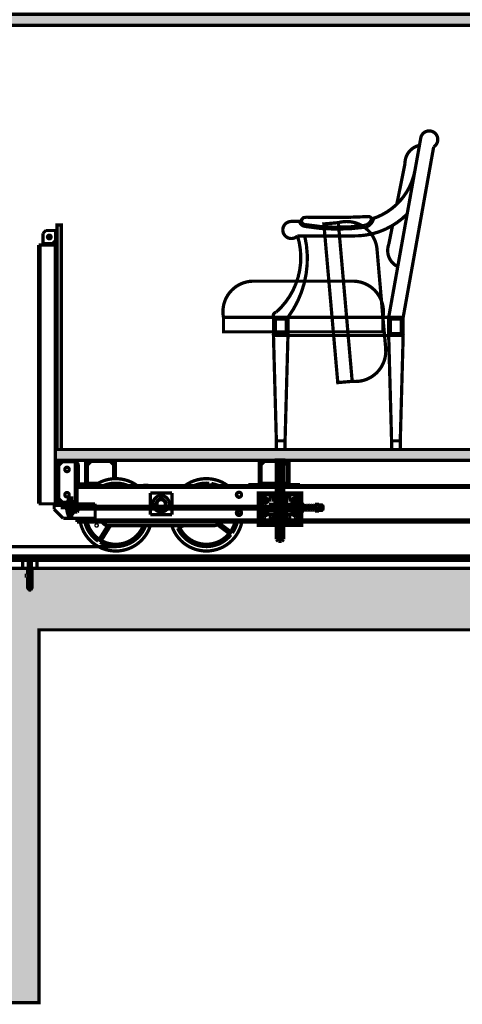
# Model space of a CAD drawing. Units: inches. Extents: x 71.8 to 123.4, y -4.4 to 23.2.
# Drawn here: x 92.7 to 93.9, y -4.4 to -1.7 of the extents above; entities that cross this region are included whole.
import ezdxf

# ---------------------------------------------------------------- set-up
doc = ezdxf.new("R2010")
doc.units = ezdxf.units.IN
doc.header["$MEASUREMENT"] = 0
for name, pattern in [('AXES', [50.8, 31.75, -6.35, 6.35, -6.35]), ('CACHE', [0.375, 0.25, -0.125]), ('PC_DASH_7', [0.070556, 0.035278, -0.035278])]:
    doc.linetypes.add(name, pattern=pattern)
for name, color, linetype in [('AM_INV', 7, 'Continuous'), ('Cota 1.5', 7, 'Continuous'), ('Fixation du chariot', 7, 'Continuous'), ('Gros-Oeuvre', 7, 'Continuous'), ('Hachure (ISO)', 7, 'Continuous'), ('PRO_ACTES_FAUTEUILS', 7, 'Continuous'), ('Serrurerie Meca', 7, 'Continuous'), ('Serrurerie MÈca', 7, 'Continuous'), ('Visible (ISO)', 7, 'Continuous')]:
    doc.layers.add(name, color=color, linetype=linetype)

msp = doc.modelspace()

# ---------------------------------------------------------------- hatches: boundary and pattern name
for points in [[(92.8011, -2.2819), (92.8131, -2.2819), (92.8131, -2.9019), (92.8011, -2.9019)], [(92.796, -2.9319), (92.796, -2.9019), (95.5881, -2.9019), (95.5881, -2.9319)]]:
    msp.add_hatch(color=34).paths.add_polyline_path(points, flags=0)
at = {"layer": 'Serrurerie Meca'}
h = msp.add_hatch(dxfattribs=at)
h.set_pattern_fill('AR-CONC', color=56, style=0, pattern_type=2)
h.set_pattern_definition([(50, (91.3233, -20.74584), (-0.3643693, 0.0318782), [0.0381, -0.4191]), (-5, (91.3233, -20.74584), (-0.0704857, 0.3821133), [0.03048, -0.33528]), (100.451, (91.35365, -20.7485), (0.293885, 0.3502334), [0.03238, -0.35618]), (46.1842, (91.3233, -20.64424), (-0.542158, 0.0840847), [0.05715, -0.62865]), (96.6356, (91.36847, -20.65125), (0.4748085, 0.494851), [0.04857, -0.53427]), (-8.816, (91.3233, -20.64424), (0.474809, 0.49485), [0.04572, -0.50292]), (21, (91.3741, -20.66964), (-0.3032298, 0.204531), [0.0381, -0.4191]), (-34, (91.3741, -20.66964), (0.123604, 0.368376), [0.03048, -0.33528]), (71.4514, (91.39936, -20.6867), (0.426833, 0.1638457), [0.03238, -0.35618]), (37.5, (91.32329, -20.74584), (0.0061772, 0.1691101), [0, -0.331216, 0, -0.34036, 0, -0.33655]), (7.5, (91.32329, -20.74584), (0.1336393, 0.2003611), [0, -0.194056, 0, -0.323596, 0, -0.12827]), (-32.5, (91.21, -20.74584), (-0.2711812, 0.0114575), [0, -0.127, 0, -0.39624, 0, -0.52578]), (-42.5, (91.1592, -20.74584), (0.2962584, 0.050853), [0, -0.1651, 0, -0.263144, 0, -0.37338])])
h.paths.add_polyline_path([(89.7911, -3.25), (89.7111, -3.25), (89.7111, -3.2), (80.9161, -3.2), (80.7161, -3.2), (76.9051, -3.2), (76.7071, -3.2), (74.429, -3.2), (74.429, 3.8179), (73.9327, 4.2544), (73.9316, -0.0075), (73.939, -3.7486), (74.429, -3.7486), (74.429, -3.4), (80.7161, -3.4), (89.5911, -3.4), (89.5911, -4.43), (92.7511, -4.43), (92.7511, -3.4), (95.8511, -3.4), (95.8511, -1.53), (92.8711, -1.53), (92.8711, -1.1127), (97.8143, -0.452), (97.706, -0.3094), (92.5711, -0.995), (92.5711, -1.125), (92.6711, -1.08), (92.6711, -1.73), (95.6511, -1.73), (95.6511, -3.23), (92.6311, -3.23), (92.6311, -3.25), (92.5511, -3.25), (92.5511, -4.23), (89.7911, -4.23)], flags=0)
for color, points in [(56, [(93.3644, -3.0269), (93.3564, -3.0269), (93.3564, -3.0585), (93.3644, -3.0585)]), (56, [(93.3914, -3.0269), (93.3914, -3.0419), (93.4061, -3.0419), (93.4061, -3.0269)]), (56, [(93.4266, -3.0269), (93.4266, -3.0419), (93.4414, -3.0419), (93.4414, -3.0269)]), (56, [(93.4764, -3.0269), (93.4684, -3.0269), (93.4684, -3.0585), (93.4764, -3.0585)]), (56, [(93.3644, -3.067), (93.3564, -3.067), (93.3564, -3.0969), (93.3644, -3.0969)]), (16, [(93.4684, -3.0537), (93.4684, -3.0512), (93.4659, -3.0537)]), (16, [(93.4659, -3.0717), (93.4684, -3.0742), (93.4684, -3.0717)]), (56, [(93.4764, -3.067), (93.4684, -3.067), (93.4684, -3.0969), (93.4764, -3.0969)]), (56, [(93.3914, -3.0819), (93.3914, -3.0969), (93.4061, -3.0969), (93.4061, -3.0819)]), (56, [(93.4266, -3.0819), (93.4266, -3.0969), (93.4414, -3.0969), (93.4414, -3.0819)])]:
    msp.add_hatch(color=color, dxfattribs=at).paths.add_polyline_path(points, flags=0)

# ---------------------------------------------------------------- linework, layer by layer
at = {"color": 7, "linetype": 'Continuous', "const_width": 0.009}
for points in [[(92.8011, -2.2819), (92.8131, -2.2819), (92.8131, -2.9019), (92.8011, -2.9019)], [(92.796, -2.9319), (95.5881, -2.9319), (95.5881, -2.9019), (92.796, -2.9019)]]:
    msp.add_lwpolyline(points, close=True, dxfattribs=at)
msp.add_lwpolyline([(92.7507, -2.3369), (92.796, -2.3369)], dxfattribs=at)
at = {"color": 16, "linetype": 'Continuous', "const_width": 0.009}
for points in [[(93.3699, -3.0464), (93.3764, -3.0502), (93.3829, -3.0464), (93.3829, -3.0389), (93.3764, -3.0352), (93.3699, -3.0389)], [(93.4499, -3.0463), (93.4564, -3.05), (93.4629, -3.0463), (93.4629, -3.0388), (93.4564, -3.035), (93.4499, -3.0388)], [(93.3699, -3.0814), (93.3764, -3.0852), (93.3829, -3.0814), (93.3829, -3.0739), (93.3764, -3.0702), (93.3699, -3.0739)], [(93.4499, -3.0814), (93.4564, -3.0852), (93.4629, -3.0814), (93.4629, -3.0739), (93.4564, -3.0702), (93.4499, -3.0739)]]:
    msp.add_lwpolyline(points, close=True, dxfattribs=at)
for points in [[(93.3699, -3.0427, 1), (93.3829, -3.0427, 1)], [(93.4499, -3.0425, 1), (93.4629, -3.0425, 1)], [(93.3699, -3.0777, 1), (93.3829, -3.0777, 1)], [(93.4499, -3.0777, 1), (93.4629, -3.0777, 1)]]:
    msp.add_lwpolyline(points, format="xyb", close=True, dxfattribs=at)
at = {"color": 7, "linetype": 'Continuous', "const_width": 0.009}
msp.add_lwpolyline([(92.9083, -3.1116, 1), (92.9123, -3.1116, 1)], format="xyb", close=True, dxfattribs=at)
at = {"layer": 'AM_INV', "color": 253, "linetype": 'Continuous', "const_width": 0.009}
for points in [[(92.716, -3.2451), (92.716, -3.2529)], [(92.7166, -3.2504), (92.716, -3.2504), (92.716, -3.2507), (92.7166, -3.2507)], [(92.7166, -3.2507), (92.716, -3.2507), (92.716, -3.2511), (92.7166, -3.2511)]]:
    msp.add_lwpolyline(points, dxfattribs=at)
at = {"layer": 'Cota 1.5', "color": 16, "linetype": 'Continuous', "const_width": 0.009}
for points in [[(93.4114, -3.1555), (93.4064, -3.1505)], [(93.4064, -3.1505), (93.4264, -3.1505)], [(93.4214, -3.1555), (93.4264, -3.1505)]]:
    msp.add_lwpolyline(points, dxfattribs=at)
at = {"layer": 'Fixation du chariot', "color": 16, "linetype": 'Continuous', "const_width": 0.009}
for points in [[(93.4264, -3.0487), (93.4264, -2.9305), (93.4064, -2.9305), (93.4064, -3.0487)], [(93.4084, -3.0487), (93.4084, -2.9305)], [(93.4084, -2.9345), (93.4244, -2.9345)], [(93.4084, -2.9359), (93.4244, -2.9359)], [(93.4084, -2.9404), (93.4144, -2.9404)], [(93.4084, -2.9417), (93.4148, -2.9417)], [(93.418, -2.9417), (93.4244, -2.9417)], [(93.4184, -2.9404), (93.4244, -2.9404)], [(93.4244, -3.0487), (93.4244, -2.9305)], [(93.4084, -2.9462), (93.4244, -2.9462)], [(93.4084, -2.9476), (93.4244, -2.9476)], [(93.4084, -2.9521), (93.4244, -2.9521)], [(93.4084, -2.9536), (93.4244, -2.9536)], [(93.4084, -2.9581), (93.4244, -2.9581)], [(93.4084, -2.9594), (93.4244, -2.9594)], [(93.4084, -2.9639), (93.4244, -2.9639)], [(93.4084, -2.9653), (93.4244, -2.9653)], [(93.4084, -2.9698), (93.4244, -2.9698)], [(93.4084, -2.9713), (93.4244, -2.9713)], [(93.4084, -2.9758), (93.4244, -2.9758)], [(93.4084, -2.9771), (93.4244, -2.9771)], [(93.4084, -2.9816), (93.4244, -2.9816)], [(93.4084, -2.983), (93.4244, -2.983)], [(93.4084, -2.9875), (93.4244, -2.9875)], [(93.4084, -2.989), (93.4244, -2.989)], [(93.4084, -2.9935), (93.4244, -2.9935)], [(93.4084, -2.9948), (93.4244, -2.9948)], [(93.4084, -2.9993), (93.4244, -2.9993)], [(93.4084, -3.0007), (93.4244, -3.0007)], [(93.4084, -3.0052), (93.4244, -3.0052)], [(93.4084, -3.0067), (93.4244, -3.0067)], [(93.4084, -3.0112), (93.4244, -3.0112)], [(93.4084, -3.0125), (93.4244, -3.0125)], [(93.4084, -3.017), (93.4244, -3.017)], [(93.4084, -3.0184), (93.4244, -3.0184)], [(93.4084, -3.0229), (93.4244, -3.0229)], [(92.8416, -3.0357), (92.8343, -3.0357)], [(92.8343, -3.0357), (92.8416, -3.0357), (92.8416, -3.0897), (92.8343, -3.0897)], [(92.8343, -3.0417), (92.8416, -3.0417), (92.8416, -3.0357), (92.8343, -3.0357)], [(92.8343, -3.0437), (92.8343, -3.0417)], [(92.8343, -3.0517), (92.8416, -3.0517), (92.8416, -3.0437), (92.8343, -3.0437)], [(92.8416, -3.0423), (92.8416, -3.0357)], [(92.8416, -3.0423), (92.8479, -3.0507)], [(92.8573, -3.0507), (92.8479, -3.0507)], [(92.8479, -3.0747), (92.8479, -3.0507)], [(92.8573, -3.0507), (92.8593, -3.0527)], [(92.8573, -3.0747), (92.8573, -3.0507)], [(93.4184, -3.0502), (93.4024, -3.0502)], [(93.4084, -3.0244), (93.4244, -3.0244)], [(93.4084, -3.0289), (93.4244, -3.0289)], [(93.4084, -3.0302), (93.4244, -3.0302)], [(93.4084, -3.0347), (93.4244, -3.0347)], [(93.4084, -3.0361), (93.4244, -3.0361)], [(93.4084, -3.0406), (93.4244, -3.0406)], [(93.4084, -3.0421), (93.4244, -3.0421)], [(93.4084, -3.0466), (93.4244, -3.0466)], [(93.4084, -3.0479), (93.4244, -3.0479)], [(93.4184, -3.0502), (93.4344, -3.0502)], [(92.8343, -3.0537), (92.8343, -3.0517)], [(92.8343, -3.0617), (92.8416, -3.0617), (92.8416, -3.0537), (92.8343, -3.0537)], [(92.8343, -3.0637), (92.8343, -3.0617)], [(92.8343, -3.0717), (92.8416, -3.0717), (92.8416, -3.0637), (92.8343, -3.0637)], [(92.8343, -3.0737), (92.8343, -3.0717)], [(92.8343, -3.0817), (92.8416, -3.0817), (92.8416, -3.0737), (92.8343, -3.0737)], [(92.8416, -3.0831), (92.8479, -3.0747)], [(92.8573, -3.0747), (92.8479, -3.0747)], [(92.8573, -3.0747), (92.8593, -3.0727)], [(92.8593, -3.0627), (92.8593, -3.0527)], [(92.8593, -3.0627), (92.8593, -3.0727)], [(93.3904, -3.0587), (93.3904, -3.0627)], [(93.4184, -3.051), (93.4024, -3.051)], [(93.4184, -3.0533), (93.4024, -3.0533)], [(93.4024, -3.0627), (93.4024, -3.0537)], [(93.4184, -3.055), (93.4024, -3.055)], [(93.4184, -3.0563), (93.4024, -3.0563)], [(93.4184, -3.0581), (93.4024, -3.0581)], [(93.4184, -3.0592), (93.4024, -3.0592)], [(93.4184, -3.0612), (93.4024, -3.0612)], [(93.4184, -3.0619), (93.4024, -3.0619)], [(93.4024, -3.0627), (93.4024, -3.0717)], [(93.4184, -3.0634), (93.4024, -3.0634)], [(93.4184, -3.0642), (93.4024, -3.0642)], [(93.4184, -3.0661), (93.4024, -3.0661)], [(93.4184, -3.0673), (93.4024, -3.0673)], [(93.4184, -3.069), (93.4024, -3.069)], [(93.4184, -3.0703), (93.4024, -3.0703)], [(93.4184, -3.0721), (93.4024, -3.0721)], [(93.4184, -3.0744), (93.4024, -3.0744)], [(93.4184, -3.0752), (93.4024, -3.0752)], [(93.4064, -3.0767), (93.4064, -3.1505)], [(93.4084, -3.1505), (93.4084, -3.0767)], [(93.4184, -3.051), (93.4344, -3.051)], [(93.4184, -3.0533), (93.4344, -3.0533)], [(93.4184, -3.055), (93.4344, -3.055)], [(93.4184, -3.0563), (93.4344, -3.0563)], [(93.4184, -3.0581), (93.4344, -3.0581)], [(93.4184, -3.0592), (93.4344, -3.0592)], [(93.4184, -3.0612), (93.4344, -3.0612)], [(93.4184, -3.0619), (93.4344, -3.0619)], [(93.4184, -3.0627), (93.4184, -3.0717)], [(93.4184, -3.0627), (93.4184, -3.0717)], [(93.4184, -3.0634), (93.4344, -3.0634)], [(93.4184, -3.0642), (93.4344, -3.0642)], [(93.4184, -3.0661), (93.4344, -3.0661)], [(93.4184, -3.0673), (93.4344, -3.0673)], [(93.4184, -3.069), (93.4344, -3.069)], [(93.4184, -3.0703), (93.4344, -3.0703)], [(93.4184, -3.0721), (93.4344, -3.0721)], [(93.4184, -3.0744), (93.4344, -3.0744)], [(93.4184, -3.0752), (93.4344, -3.0752)], [(93.4244, -3.1505), (93.4244, -3.0767)], [(93.4264, -3.1505), (93.4264, -3.0767)], [(93.4344, -3.0627), (93.4344, -3.0537)], [(93.4344, -3.0627), (93.4344, -3.0717)], [(93.4464, -3.0587), (93.4464, -3.0627)], [(93.4474, -3.0647), (93.4474, -3.0717), (93.4684, -3.0717), (93.4684, -3.0537), (93.4474, -3.0537), (93.4474, -3.0607)], [(93.4474, -3.0647), (93.4509, -3.0647), (93.4509, -3.0607), (93.4474, -3.0607)], [(92.8343, -3.0837), (92.8343, -3.0817)], [(92.8343, -3.0897), (92.8416, -3.0897), (92.8416, -3.0837), (92.8343, -3.0837)], [(92.8416, -3.0897), (92.8343, -3.0897)], [(92.8416, -3.0831), (92.8416, -3.0897)], [(93.4064, -3.0869), (93.4064, -3.1505)], [(93.4084, -3.0793), (93.4244, -3.0793)], [(93.4084, -3.0808), (93.4244, -3.0808)], [(93.4084, -3.0853), (93.4244, -3.0853)], [(93.4084, -3.0867), (93.4244, -3.0867)], [(93.4084, -3.0912), (93.4244, -3.0912)], [(93.4084, -3.0927), (93.4244, -3.0927)], [(93.4084, -3.0972), (93.4244, -3.0972)], [(93.4084, -3.0985), (93.4244, -3.0985)], [(93.4084, -3.103), (93.4244, -3.103)], [(93.4084, -3.1045), (93.4244, -3.1045)], [(93.4084, -3.109), (93.4244, -3.109)], [(93.4084, -3.1104), (93.4244, -3.1104)], [(93.4084, -3.1149), (93.4244, -3.1149)], [(93.4084, -3.1164), (93.4244, -3.1164)], [(93.4084, -3.1209), (93.4244, -3.1209)], [(93.4084, -3.1222), (93.4244, -3.1222)], [(93.4084, -3.1267), (93.4244, -3.1267)], [(93.4084, -3.1282), (93.4244, -3.1282)], [(93.4084, -3.1327), (93.4244, -3.1327)], [(93.4084, -3.1341), (93.4244, -3.1341)], [(93.4084, -3.1386), (93.4244, -3.1386)], [(93.4084, -3.1401), (93.4244, -3.1401)], [(93.4084, -3.1446), (93.4244, -3.1446)], [(93.4084, -3.1459), (93.4244, -3.1459)], [(93.4114, -3.1555), (93.4214, -3.1555)]]:
    msp.add_lwpolyline(points, dxfattribs=at)
for points in [[(93.4244, -2.9345, 0.16875), (93.4084, -2.9345)], [(93.4084, -2.9359, 0.16875), (93.4244, -2.9359)], [(93.415, -2.939, 0.069378), (93.4084, -2.9404)], [(93.4084, -2.9417, 0.16875), (93.4244, -2.9417)], [(93.4099, -2.9305, 0.135379), (93.4229, -2.9305)], [(93.4244, -2.9404, 0.069378), (93.4178, -2.939)], [(93.4244, -2.9462, 0.16875), (93.4084, -2.9462)], [(93.4084, -2.9476, 0.16875), (93.4244, -2.9476)], [(93.4244, -2.9521, 0.16875), (93.4084, -2.9521)], [(93.4084, -2.9536, 0.16875), (93.4244, -2.9536)], [(93.4244, -2.9581, 0.16875), (93.4084, -2.9581)], [(93.4084, -2.9594, 0.16875), (93.4244, -2.9594)], [(93.4244, -2.9639, 0.16875), (93.4084, -2.9639)], [(93.4084, -2.9653, 0.16875), (93.4244, -2.9653)], [(93.4244, -2.9698, 0.16875), (93.4084, -2.9698)], [(93.4084, -2.9713, 0.16875), (93.4244, -2.9713)], [(93.4244, -2.9758, 0.16875), (93.4084, -2.9758)], [(93.4084, -2.9771, 0.16875), (93.4244, -2.9771)], [(93.4244, -2.9816, 0.16875), (93.4084, -2.9816)], [(93.4084, -2.983, 0.16875), (93.4244, -2.983)], [(93.4244, -2.9875, 0.16875), (93.4084, -2.9875)], [(93.4084, -2.989, 0.16875), (93.4244, -2.989)], [(93.4244, -2.9935, 0.16875), (93.4084, -2.9935)], [(93.4084, -2.9948, 0.16875), (93.4244, -2.9948)], [(93.4244, -2.9993, 0.16875), (93.4084, -2.9993)], [(93.4084, -3.0007, 0.16875), (93.4244, -3.0007)], [(93.4244, -3.0052, 0.16875), (93.4084, -3.0052)], [(93.4084, -3.0067, 0.16875), (93.4244, -3.0067)], [(93.4244, -3.0112, 0.16875), (93.4084, -3.0112)], [(93.4084, -3.0125, 0.16875), (93.4244, -3.0125)], [(93.4244, -3.017, 0.16875), (93.4084, -3.017)], [(93.4084, -3.0184, 0.16875), (93.4244, -3.0184)], [(93.4244, -3.0229, 0.16875), (93.4084, -3.0229)], [(92.8343, -3.0357, 0.090887), (92.8273, -3.0627)], [(92.8343, -3.0357, 0.309991), (92.8343, -3.0417)], [(92.8343, -3.0437, 0.208712), (92.8343, -3.0517)], [(93.3729, -3.0269), (93.3729, -3.0312, 0.740532), (93.3729, -3.0542), (93.3729, -3.0587)], [(93.4084, -3.0244, 0.16875), (93.4244, -3.0244)], [(93.4244, -3.0289, 0.16875), (93.4084, -3.0289)], [(93.4084, -3.0302, 0.16875), (93.4244, -3.0302)], [(93.4244, -3.0347, 0.16875), (93.4084, -3.0347)], [(93.4084, -3.0361, 0.16875), (93.4244, -3.0361)], [(93.4244, -3.0406, 0.16875), (93.4084, -3.0406)], [(93.4084, -3.0421, 0.16875), (93.4244, -3.0421)], [(93.4244, -3.0466, 0.16875), (93.4084, -3.0466)], [(93.4084, -3.0479, 0.16875), (93.4244, -3.0479)], [(93.4599, -3.0269), (93.4599, -3.0312, -0.698123), (93.4611, -3.0537)], [(92.8273, -3.0627, 0.090887), (92.8343, -3.0897)], [(92.8343, -3.0537, 0.208712), (92.8343, -3.0617)], [(92.8343, -3.0637, 0.208712), (92.8343, -3.0717)], [(92.8343, -3.0737, 0.208712), (92.8343, -3.0817)], [(93.3729, -3.0969), (93.3729, -3.0892, -0.696869), (93.3716, -3.0667)], [(93.4599, -3.0969), (93.4599, -3.0892, 0.482092), (93.4668, -3.0717)], [(92.8343, -3.0837, 0.309991), (92.8343, -3.0897)], [(93.4244, -3.0793, 0.16875), (93.4084, -3.0793)], [(93.4084, -3.0808, 0.16875), (93.4244, -3.0808)], [(93.4244, -3.0853, 0.16875), (93.4084, -3.0853)], [(93.4084, -3.0867, 0.16875), (93.4244, -3.0867)], [(93.4244, -3.0912, 0.16875), (93.4084, -3.0912)], [(93.4084, -3.0927, 0.16875), (93.4244, -3.0927)], [(93.4244, -3.0972, 0.16875), (93.4084, -3.0972)], [(93.4084, -3.0985, 0.16875), (93.4244, -3.0985)], [(93.4244, -3.103, 0.16875), (93.4084, -3.103)], [(93.4084, -3.1045, 0.16875), (93.4244, -3.1045)], [(93.4244, -3.109, 0.16875), (93.4084, -3.109)], [(93.4084, -3.1104, 0.16875), (93.4244, -3.1104)], [(93.4244, -3.1149, 0.16875), (93.4084, -3.1149)], [(93.4084, -3.1164, 0.16875), (93.4244, -3.1164)], [(93.4244, -3.1209, 0.16875), (93.4084, -3.1209)], [(93.4084, -3.1222, 0.16875), (93.4244, -3.1222)], [(93.4244, -3.1267, 0.16875), (93.4084, -3.1267)], [(93.4084, -3.1282, 0.16875), (93.4244, -3.1282)], [(93.4244, -3.1327, 0.16875), (93.4084, -3.1327)], [(93.4245, -3.1505, 0.171603), (93.4083, -3.1505)], [(93.4084, -3.1341, 0.16875), (93.4244, -3.1341)], [(93.4244, -3.1386, 0.16875), (93.4084, -3.1386)], [(93.4084, -3.1401, 0.16875), (93.4244, -3.1401)], [(93.4244, -3.1446, 0.16875), (93.4084, -3.1446)], [(93.4084, -3.1459, 0.16875), (93.4244, -3.1459)]]:
    msp.add_lwpolyline(points, format="xyb", dxfattribs=at)
at = {"layer": 'Fixation du chariot', "color": 56, "linetype": 'AXES', "const_width": 0.009}
for points in [[(93.4164, -2.9305), (93.4164, -3.0375)], [(93.4164, -2.9613), (93.4164, -3.0375)], [(92.8676, -3.0627), (92.8109, -3.0627)], [(93.3866, -3.0627), (93.4224, -3.0627)], [(93.3954, -3.0535), (93.3954, -3.0719)], [(93.4502, -3.0627), (93.4144, -3.0627)], [(93.4414, -3.0535), (93.4414, -3.0719)]]:
    msp.add_lwpolyline(points, dxfattribs=at)
at = {"layer": 'Fixation du chariot', "color": 16, "linetype": 'Continuous', "const_width": 0.009}
for points in [[(92.8416, -3.0437), (92.8343, -3.0437), (92.8343, -3.0417), (92.8416, -3.0417)], [(92.8416, -3.0537), (92.8343, -3.0537), (92.8343, -3.0517), (92.8416, -3.0517)], [(92.8416, -3.0637), (92.8343, -3.0637), (92.8343, -3.0617), (92.8416, -3.0617)], [(92.8416, -3.0737), (92.8343, -3.0737), (92.8343, -3.0717), (92.8416, -3.0717)], [(92.8416, -3.0837), (92.8343, -3.0837), (92.8343, -3.0817), (92.8416, -3.0817)]]:
    msp.add_lwpolyline(points, close=True, dxfattribs=at)
for points in [[(93.4024, -3.0532), (93.4024, -3.0487), (93.4184, -3.0487), (93.4184, -3.0767), (93.4024, -3.0767), (93.4024, -3.0722, 0.414214), (93.4019, -3.0717), (93.3904, -3.0717), (93.3904, -3.0537), (93.4019, -3.0537, 0.414214)], [(93.4344, -3.0532), (93.4344, -3.0487), (93.4184, -3.0487), (93.4184, -3.0767), (93.4344, -3.0767), (93.4344, -3.0722, -0.414214), (93.4349, -3.0717), (93.4464, -3.0717), (93.4464, -3.0537), (93.4349, -3.0537, -0.414214)], [(93.3939, -3.0627, 1), (93.3969, -3.0627, 1)], [(93.4399, -3.0627, 1), (93.4429, -3.0627, 1)]]:
    msp.add_lwpolyline(points, format="xyb", close=True, dxfattribs=at)
at = {"layer": 'Fixation du chariot', "color": 16, "linetype": 'CACHE', "const_width": 0.009}
msp.add_lwpolyline([(92.8593, -3.0587), (92.8463, -3.0587), (92.8463, -3.0667), (92.8593, -3.0667)], close=True, dxfattribs=at)
msp.add_lwpolyline([(93.4474, -3.0647), (93.4474, -3.067), (93.4684, -3.067), (93.4684, -3.0585), (93.4474, -3.0585), (93.4474, -3.0607)], dxfattribs=at)
at = {"layer": 'Gros-Oeuvre', "color": 16, "linetype": 'Continuous', "const_width": 0.009}
for points in [[(80.9161, -3.2), (89.7111, -3.2), (89.7111, -3.25), (89.7911, -3.25), (89.7911, -4.23), (92.5511, -4.23), (92.5511, -3.25), (92.6311, -3.25), (92.6311, -3.23), (95.6511, -3.23), (95.6511, -1.73), (92.6711, -1.73), (92.6711, -1.08), (92.5711, -1.06), (92.5711, -0.995), (97.706, -0.3094)], [(92.5711, -0.995), (97.706, -0.3094), (97.8143, -0.452), (92.8711, -1.1127), (92.8711, -1.53), (95.8511, -1.53), (95.8511, -3.4), (92.7511, -3.4), (92.7511, -4.43), (89.5911, -4.43)], [(80.7161, -3.4), (89.5911, -3.4), (89.5911, -4.43), (92.7511, -4.43), (92.7511, -3.4), (95.8511, -3.4), (95.8511, -1.53), (92.8711, -1.53), (92.8711, -1.1127), (97.8143, -0.452)], [(92.6311, -3.2), (95.6511, -3.2), (95.6511, -1.7), (92.6711, -1.7), (92.6711, -1.08), (92.5711, -1.06), (92.5711, -0.95), (93.4084, -0.8412)], [(92.6311, -3.23), (95.6511, -3.23), (95.6511, -1.73), (92.6711, -1.73)]]:
    msp.add_lwpolyline(points, dxfattribs=at)
at = {"layer": 'Hachure (ISO)', "color": 7, "linetype": 'Continuous', "const_width": 0.009}
msp.add_lwpolyline([(93.4412, -2.9781), (93.4382, -2.9799)], dxfattribs=at)
at = {"layer": 'PRO_ACTES_FAUTEUILS', "color": 14, "linetype": 'PC_DASH_7', "const_width": 0.009}
for points in [[(93.7164, -2.5369), (93.8051, -2.0405)], [(93.7564, -2.5369), (93.8406, -2.0658)], [(93.7614, -2.1119), (93.739, -2.2236)], [(93.4884, -2.2602), (93.4814, -2.2615), (93.4765, -2.2659), (93.4757, -2.2719)], [(93.4884, -2.2602), (93.6072, -2.2604)], [(93.6072, -2.2604), (93.6591, -2.2585)], [(93.4756, -2.2719), (93.4484, -2.2719)], [(93.5404, -2.3119), (93.5375, -2.2788), (93.5774, -2.2753), (93.5806, -2.3119)], [(93.7271, -2.2829), (93.7166, -2.3354)], [(93.618, -2.3119), (93.4647, -2.3119)], [(93.5601, -2.5369), (93.5404, -2.3119)], [(93.5806, -2.3119), (93.6003, -2.5369)], [(93.684, -2.3463), (93.7004, -2.5369)], [(93.6205, -2.4369), (93.3404, -2.4369)], [(93.5601, -2.5369), (93.5645, -2.5869)], [(93.6003, -2.5369), (93.6046, -2.5869)], [(93.705, -2.5869), (93.7004, -2.5369)], [(93.6046, -2.5869), (93.6157, -2.7136), (93.5759, -2.7171), (93.5645, -2.5869)], [(93.705, -2.5869), (93.7084, -2.6252)]]:
    msp.add_lwpolyline(points, dxfattribs=at)
for points in [[(93.8051, -2.0405, -1.5155), (93.8406, -2.0658)], [(93.7614, -2.1119, -0.357943), (93.8013, -2.0618)], [(93.6693, -2.2651, 0.279559), (93.7887, -2.1322)], [(93.618, -2.3119, 0.205959), (93.7674, -2.2514)], [(93.6591, -2.2585, -0.387809), (93.6693, -2.2651)], [(93.4484, -2.2719, 1.530198), (93.4647, -2.3119)], [(93.471, -2.2729, 0.321832), (93.485, -2.2853)], [(93.4757, -2.2719, 0.321832), (93.4855, -2.2806)], [(93.6521, -2.2877, -0.076445), (93.4847, -2.2855)], [(93.6514, -2.2827, -0.076445), (93.4855, -2.2806)], [(93.5774, -2.2753, -0.313413), (93.6683, -2.3067)], [(93.6514, -2.2827, 0.251875), (93.6693, -2.2651)], [(93.6521, -2.2877, 0.286152), (93.6748, -2.2633)], [(93.4647, -2.3119, -0.296425), (93.4054, -2.5229)], [(93.4847, -2.3119, -0.219806), (93.4384, -2.5369)], [(93.6683, -2.3067, -0.12831), (93.684, -2.3463)], [(93.7415, -2.3969, -0.382037), (93.7166, -2.3354)], [(93.3404, -2.4369, 0.460231), (93.2604, -2.5369)], [(93.6205, -2.4369, -0.460231), (93.7004, -2.5369)], [(93.3984, -2.5369, -0.452897), (93.4054, -2.5229)], [(93.7084, -2.6252, -0.460231), (93.6157, -2.7136)]]:
    msp.add_lwpolyline(points, format="xyb", dxfattribs=at)
for points in [[(93.2604, -2.5369), (93.7004, -2.5369), (93.7004, -2.5769), (93.2604, -2.5769)], [(93.4384, -2.5369), (93.3984, -2.5369), (93.3984, -2.5869), (93.4384, -2.5869)], [(93.7564, -2.5369), (93.3984, -2.5369), (93.3984, -2.5869), (93.7564, -2.5869)], [(93.4334, -2.5419), (93.4034, -2.5419), (93.4034, -2.5819), (93.4334, -2.5819)], [(93.7564, -2.5369), (93.7164, -2.5369), (93.7164, -2.5869), (93.7564, -2.5869)], [(93.7514, -2.5419), (93.7214, -2.5419), (93.7214, -2.5819), (93.7514, -2.5819)], [(93.4304, -2.8779), (93.4384, -2.5869), (93.3984, -2.5869), (93.4064, -2.8779)], [(93.7244, -2.8779), (93.7164, -2.5869), (93.7564, -2.5869), (93.7484, -2.8779)], [(93.4064, -2.8779), (93.4304, -2.8779), (93.4304, -2.9019), (93.4064, -2.9019)], [(93.7244, -2.8779), (93.7484, -2.8779), (93.7484, -2.9019), (93.7244, -2.9019)]]:
    msp.add_lwpolyline(points, close=True, dxfattribs=at)
at = {"layer": 'Serrurerie Meca', "color": 7, "linetype": 'Continuous', "const_width": 0.009}
for points in [[(93.3564, -3.0216), (93.4764, -3.0216), (93.4764, -3.1116), (93.3564, -3.1116)], [(92.7325, -3.2372), (92.7325, -3.23), (92.7197, -3.23), (92.7197, -3.2372)], [(92.7325, -3.282), (92.7325, -3.2788), (92.7197, -3.2788), (92.7197, -3.282)]]:
    msp.add_lwpolyline(points, close=True, dxfattribs=at)
at = {"layer": 'Serrurerie Meca', "color": 16, "linetype": 'Continuous', "const_width": 0.009}
for points in [[(93.3564, -3.0269), (93.3644, -3.0269), (93.3644, -3.0969), (93.3564, -3.0969)], [(93.3564, -3.0269), (93.4764, -3.0269), (93.4764, -3.0969), (93.3564, -3.0969)], [(93.3914, -3.0269), (93.4061, -3.0269), (93.4061, -3.0419), (93.3914, -3.0419)], [(93.4266, -3.0269), (93.4414, -3.0269), (93.4414, -3.0419), (93.4266, -3.0419)], [(93.4684, -3.0537), (93.4684, -3.0512), (93.4659, -3.0537)], [(93.4684, -3.0269), (93.4764, -3.0269), (93.4764, -3.0969), (93.4684, -3.0969)], [(93.3564, -3.067), (93.3644, -3.067), (93.3644, -3.0585), (93.3564, -3.0585)], [(93.4684, -3.0717), (93.4684, -3.0742), (93.4659, -3.0717)], [(93.4684, -3.067), (93.4764, -3.067), (93.4764, -3.0585), (93.4684, -3.0585)], [(93.5252, -3.07), (93.5259, -3.069), (93.5259, -3.056), (93.5252, -3.055), (93.52, -3.055), (93.5194, -3.056), (93.5194, -3.069), (93.52, -3.07)], [(93.5317, -3.07), (93.5324, -3.069), (93.5324, -3.056), (93.5317, -3.055), (93.5265, -3.055), (93.5259, -3.056), (93.5259, -3.069), (93.5265, -3.07)], [(93.3914, -3.0819), (93.4061, -3.0819), (93.4061, -3.0969), (93.3914, -3.0969)], [(93.4266, -3.0819), (93.4414, -3.0819), (93.4414, -3.0969), (93.4266, -3.0969)], [(95.6511, -3.2), (92.5261, -3.2), (92.5261, -3.208), (95.6511, -3.208)], [(92.7061, -3.23), (92.7461, -3.23), (92.7461, -3.208), (92.7061, -3.208)]]:
    msp.add_lwpolyline(points, close=True, dxfattribs=at)
at = {"layer": 'Serrurerie Meca', "color": 56, "linetype": 'Continuous', "const_width": 0.009}
for points in [[(93.3664, -3.0427), (93.3864, -3.0427)], [(93.3764, -3.0327), (93.3764, -3.0527)], [(93.4464, -3.0425), (93.4664, -3.0425)], [(93.4564, -3.0325), (93.4564, -3.0525)], [(93.3664, -3.0777), (93.3864, -3.0777)], [(93.3729, -3.0587), (93.3729, -3.0662)], [(93.3764, -3.0677), (93.3764, -3.0877)], [(93.4464, -3.0777), (93.4664, -3.0777)], [(93.4564, -3.0677), (93.4564, -3.0877)], [(93.4599, -3.0587), (93.4599, -3.0662)], [(93.4779, -3.0574), (93.4808, -3.0684)], [(93.479, -3.0667), (93.4789, -3.0683)], [(93.4799, -3.0569), (93.4828, -3.0679)], [(93.4825, -3.0587), (93.4828, -3.057)], [(93.4828, -3.0574), (93.4857, -3.0684)], [(93.4828, -3.0684), (93.4831, -3.0667)], [(93.4848, -3.0569), (93.4877, -3.0679)], [(93.4874, -3.0587), (93.4877, -3.057)], [(93.4877, -3.0684), (93.488, -3.0667)], [(93.4894, -3.0587), (93.4897, -3.0574)], [(93.4908, -3.0667), (93.4906, -3.068)], [(93.4926, -3.057), (93.4923, -3.0587)], [(93.4926, -3.0684), (93.4929, -3.0667)], [(93.4943, -3.0587), (93.4946, -3.0574)], [(93.4957, -3.0667), (93.4955, -3.068)], [(93.4975, -3.057), (93.4972, -3.0587)], [(93.4975, -3.0684), (93.4978, -3.0667)], [(93.4992, -3.0587), (93.4995, -3.0574)], [(93.5006, -3.0667), (93.5004, -3.068)], [(93.5024, -3.057), (93.5021, -3.0587)], [(93.5024, -3.0684), (93.5027, -3.0667)], [(93.5041, -3.0587), (93.5044, -3.0574)], [(93.5055, -3.0667), (93.5053, -3.068)], [(93.5073, -3.057), (93.507, -3.0587)], [(93.5073, -3.0684), (93.5076, -3.0667)], [(93.509, -3.0587), (93.5093, -3.0574)], [(93.5104, -3.0667), (93.5102, -3.068)], [(93.5122, -3.057), (93.5119, -3.0587)], [(93.5122, -3.0684), (93.5125, -3.0667)], [(93.5139, -3.0587), (93.5142, -3.0574)], [(93.5159, -3.0681), (93.516, -3.0667)], [(93.5167, -3.0587), (93.5169, -3.0571)]]:
    msp.add_lwpolyline(points, dxfattribs=at)
for points in [[(93.3714, -3.0427, 1), (93.3814, -3.0427, 1)], [(93.4514, -3.0425, 1), (93.4614, -3.0425, 1)], [(93.3714, -3.0777, 1), (93.3814, -3.0777, 1)], [(93.4514, -3.0777, 1), (93.4614, -3.0777, 1)], [(93.4877, -3.0572, 1), (93.4897, -3.0572, 1)], [(93.4906, -3.0682, 1), (93.4926, -3.0682, 1)], [(93.4926, -3.0572, 1), (93.4946, -3.0572, 1)], [(93.4955, -3.0682, 1), (93.4975, -3.0682, 1)], [(93.4975, -3.0572, 1), (93.4995, -3.0572, 1)], [(93.5004, -3.0682, 1), (93.5024, -3.0682, 1)], [(93.5024, -3.0572, 1), (93.5044, -3.0572, 1)], [(93.5053, -3.0682, 1), (93.5073, -3.0682, 1)], [(93.5073, -3.0572, 1), (93.5093, -3.0572, 1)], [(93.5102, -3.0682, 1), (93.5122, -3.0682, 1)], [(93.5122, -3.0572, 1), (93.5142, -3.0572, 1)], [(93.5159, -3.0682, 1), (93.5179, -3.0682, 1)]]:
    msp.add_lwpolyline(points, format="xyb", close=True, dxfattribs=at)
for points in [[(93.3914, -3.0269, 0.414214), (93.3894, -3.0289)], [(93.3914, -3.0289, 0.414214), (93.3894, -3.0309)], [(93.3914, -3.0309, 0.414214), (93.3894, -3.0329)], [(93.3914, -3.0329, 0.414214), (93.3894, -3.0349)], [(93.3914, -3.0349, 0.414214), (93.3894, -3.0369)], [(93.3914, -3.0369, 0.414214), (93.3894, -3.0389)], [(93.3914, -3.0389, 0.414214), (93.3894, -3.0409)], [(93.3914, -3.0409, 0.414214), (93.3894, -3.0429)], [(93.4434, -3.0289, 0.414214), (93.4414, -3.0269)], [(93.4434, -3.0309, 0.414214), (93.4414, -3.0289)], [(93.4434, -3.0329, 0.414214), (93.4414, -3.0309)], [(93.4434, -3.0349, 0.414214), (93.4414, -3.0329)], [(93.4434, -3.0369, 0.414214), (93.4414, -3.0349)], [(93.4434, -3.0389, 0.414214), (93.4414, -3.0369)], [(93.4434, -3.0409, 0.414214), (93.4414, -3.0389)], [(93.4434, -3.0429, 0.414214), (93.4414, -3.0409)], [(93.4611, -3.0537, -0.027956), (93.4599, -3.0542), (93.4599, -3.0587)], [(93.4668, -3.0717, 0.190449), (93.4599, -3.0662)], [(93.4799, -3.0569, 1), (93.4779, -3.0574)], [(93.4779, -3.0692, 1), (93.4779, -3.0672)], [(93.4808, -3.0684, 1.029986), (93.4828, -3.0679)], [(93.4848, -3.0569, 1), (93.4828, -3.0574)], [(93.4857, -3.0684, 1), (93.4877, -3.0679)], [(93.5179, -3.0562, 1), (93.5179, -3.0582)], [(93.3914, -3.0829, 0.414214), (93.3894, -3.0849)], [(93.3914, -3.0849, 0.414214), (93.3894, -3.0869)], [(93.3914, -3.0869, 0.414214), (93.3894, -3.0889)], [(93.3914, -3.0889, 0.414214), (93.3894, -3.0909)], [(93.3914, -3.0909, 0.414214), (93.3894, -3.0929)], [(93.3914, -3.0929, 0.414214), (93.3894, -3.0949)], [(93.3914, -3.0949, 0.414214), (93.3894, -3.0969)], [(93.4434, -3.0848, 0.414214), (93.4414, -3.0828)], [(93.4434, -3.0868, 0.414214), (93.4414, -3.0848)], [(93.4434, -3.0888, 0.414214), (93.4414, -3.0868)], [(93.4434, -3.0908, 0.414214), (93.4414, -3.0888)], [(93.4434, -3.0928, 0.414214), (93.4414, -3.0908)], [(93.4434, -3.0948, 0.414214), (93.4414, -3.0928)], [(93.4434, -3.0968, 0.414214), (93.4414, -3.0948)]]:
    msp.add_lwpolyline(points, format="xyb", dxfattribs=at)
at = {"layer": 'Serrurerie Meca', "color": 56, "linetype": 'AXES', "const_width": 0.009}
for points in [[(93.4164, -3.0888), (93.4164, -3.0314)], [(93.4164, -3.0419), (93.4164, -3.0375)], [(93.4164, -3.0869), (93.4164, -3.0987)]]:
    msp.add_lwpolyline(points, dxfattribs=at)
at = {"layer": 'Serrurerie Meca', "color": 16, "linetype": 'Continuous', "const_width": 0.009}
for points in [[(93.3904, -3.0667), (92.8473, -3.0667), (92.8473, -3.0587), (93.3904, -3.0587)], [(93.4782, -3.0587), (93.4464, -3.0587)], [(93.4464, -3.0587), (93.4782, -3.0587)], [(93.4464, -3.0667), (93.4804, -3.0667)], [(93.4804, -3.0667), (93.4464, -3.0667)], [(93.4779, -3.0587), (93.4779, -3.0537), (93.4764, -3.0537), (93.4764, -3.0587)], [(93.4779, -3.0587), (93.4779, -3.0585), (93.4764, -3.0585), (93.4764, -3.0587)], [(93.4764, -3.0667), (93.4764, -3.067), (93.4779, -3.067), (93.4779, -3.0667)], [(93.4764, -3.0667), (93.4764, -3.0717), (93.4779, -3.0717), (93.4779, -3.0667)], [(93.4831, -3.0587), (93.4803, -3.0587)], [(93.4803, -3.0587), (93.4831, -3.0587)], [(93.4824, -3.0667), (93.4853, -3.0667)], [(93.4853, -3.0667), (93.4824, -3.0667)], [(93.5194, -3.0587), (93.4852, -3.0587)], [(93.4852, -3.0587), (93.5194, -3.0587)], [(93.4873, -3.0667), (93.5194, -3.0667)], [(93.5194, -3.0667), (93.4873, -3.0667)], [(93.5194, -3.0587), (93.5194, -3.0537), (93.5179, -3.0537), (93.5179, -3.0587)], [(93.5194, -3.0587), (93.5194, -3.0585), (93.5179, -3.0585), (93.5179, -3.0587)], [(93.5179, -3.0667), (93.5179, -3.067), (93.5194, -3.067), (93.5194, -3.0667)], [(93.5179, -3.0667), (93.5179, -3.0717), (93.5194, -3.0717), (93.5194, -3.0667)], [(93.5324, -3.0667), (93.5345, -3.0667), (93.5355, -3.0657), (93.5355, -3.0597), (93.5345, -3.0587), (93.5324, -3.0587)], [(93.5324, -3.0587), (93.5345, -3.0587), (93.5345, -3.0667), (93.5324, -3.0667)], [(92.5211, -3.1978), (92.5211, -3.17), (92.9655, -3.17)], [(92.9655, -3.17), (92.5211, -3.17), (92.5211, -3.196), (95.5228, -3.196)]]:
    msp.add_lwpolyline(points, dxfattribs=at)
for points in [[(93.3939, -3.0627, 1), (93.3969, -3.0627, 1)], [(93.4399, -3.0627, 1), (93.4429, -3.0627, 1)], [(93.4479, -3.0627, 1), (93.4509, -3.0627, 1)], [(93.52, -3.059), (93.5252, -3.059, 0.32269), (93.5252, -3.055), (93.52, -3.055, 0.329365)], [(93.52, -3.059), (93.5252, -3.059, -0.176737), (93.5252, -3.0664), (93.52, -3.0664, -0.176737)], [(93.52, -3.0664), (93.5252, -3.0664, -0.357746), (93.5252, -3.07), (93.52, -3.07, -0.353315)], [(93.5265, -3.059), (93.5317, -3.059, 0.32269), (93.5317, -3.055), (93.5265, -3.055, 0.329365)], [(93.5265, -3.059), (93.5317, -3.059, -0.176737), (93.5317, -3.0664), (93.5265, -3.0664, -0.176737)], [(93.5265, -3.0664), (93.5317, -3.0664, -0.357746), (93.5317, -3.07), (93.5265, -3.07, -0.353315)]]:
    msp.add_lwpolyline(points, format="xyb", close=True, dxfattribs=at)
at = {"layer": 'Serrurerie Meca', "color": 56, "linetype": 'CACHE', "const_width": 0.009}
msp.add_lwpolyline([(93.4779, -3.0587), (93.4779, -3.0667)], dxfattribs=at)
at = {"layer": 'Serrurerie Meca', "color": 7, "linetype": 'Continuous', "const_width": 0.009}
for points in [[(92.7341, -3.2), (92.7181, -3.2)], [(92.7181, -3.2), (92.7181, -3.2004)], [(92.7341, -3.2004), (92.7181, -3.2004)], [(92.7181, -3.2004), (92.7221, -3.2044)], [(92.7221, -3.2272), (92.7221, -3.2044)], [(92.7301, -3.2044), (92.7221, -3.2044)], [(92.7233, -3.2035), (92.7233, -3.2)], [(92.729, -3.2035), (92.7233, -3.2035)], [(92.7233, -3.2035), (92.7261, -3.2052)], [(92.7247, -3.2035), (92.7247, -3.2)], [(92.729, -3.2035), (92.7261, -3.2052)], [(92.7276, -3.2035), (92.7276, -3.2)], [(92.729, -3.2035), (92.729, -3.2)], [(92.7341, -3.2004), (92.7301, -3.2044)], [(92.7301, -3.2272), (92.7301, -3.2044)], [(92.7341, -3.2004), (92.7341, -3.2)], [(92.7274, -3.2716), (92.7321, -3.2716), (92.7321, -3.238), (92.7201, -3.238), (92.7201, -3.2476)], [(92.7206, -3.238), (92.7206, -3.2372)], [(92.7221, -3.228), (92.7221, -3.2272)], [(92.7221, -3.2272), (92.7229, -3.228)], [(92.7221, -3.2892), (92.7221, -3.228)], [(92.7301, -3.228), (92.7221, -3.228)], [(92.7229, -3.228), (92.7229, -3.29)], [(92.7259, -3.254), (92.7248, -3.249), (92.7273, -3.245), (92.7261, -3.238)], [(92.7263, -3.2539), (92.7252, -3.249), (92.7277, -3.2451), (92.7265, -3.2379)], [(92.7301, -3.2272), (92.7294, -3.228)], [(92.7294, -3.228), (92.7294, -3.29)], [(92.7301, -3.228), (92.7301, -3.2272)], [(92.7301, -3.2892), (92.7301, -3.228)], [(92.7317, -3.238), (92.7317, -3.2372)], [(92.7201, -3.2476), (92.7201, -3.2716), (92.7249, -3.2716)], [(92.7201, -3.2544), (92.7321, -3.2544), (92.7321, -3.254), (92.7201, -3.254)], [(92.7201, -3.2548), (92.7321, -3.2548), (92.7321, -3.2544), (92.7201, -3.2544)], [(92.7248, -3.2705), (92.7259, -3.2548)], [(92.7263, -3.254), (92.7263, -3.2539)], [(92.7275, -3.2705), (92.7264, -3.2548)], [(92.7209, -3.2716), (92.7197, -3.2788)], [(92.7301, -3.2892), (92.7221, -3.2892)], [(92.7229, -3.29), (92.7221, -3.2892)], [(92.7229, -3.29), (92.7294, -3.29)], [(92.7255, -3.2705), (92.7248, -3.2705)], [(92.7274, -3.2692), (92.7249, -3.2692)], [(92.7249, -3.2716), (92.7255, -3.2709)], [(92.7255, -3.2709), (92.7255, -3.2705)], [(92.7268, -3.2709), (92.7268, -3.2705)], [(92.7268, -3.2705), (92.7275, -3.2705)], [(92.7274, -3.2716), (92.7268, -3.2709)], [(92.7294, -3.29), (92.7301, -3.2892)], [(92.7313, -3.2716), (92.7325, -3.2788)]]:
    msp.add_lwpolyline(points, dxfattribs=at)
at = {"layer": 'Serrurerie MÈca', "color": 7, "linetype": 'Continuous', "const_width": 0.009}
msp.add_lwpolyline([(93.4144, -2.9405, 1), (93.4184, -2.9405, 1)], format="xyb", close=True, dxfattribs=at)
at = {"layer": 'Visible (ISO)', "color": 7, "linetype": 'Continuous', "const_width": 0.009}
for points in [[(92.7701, -2.2969), (92.7621, -2.3049)], [(92.7621, -2.3049), (92.7621, -2.3329)], [(92.7971, -2.2969), (92.7701, -2.2969)], [(92.7971, -2.3249), (92.7971, -2.2969)], [(92.8001, -2.2969), (92.7971, -2.2969)], [(92.7971, -2.3269), (92.7971, -2.2999)], [(92.8001, -2.2969), (92.8011, -2.2969)], [(92.8011, -2.2969), (92.8011, -2.3369)], [(92.7507, -3.0519), (92.7507, -2.3369)], [(92.7544, -3.0519), (92.7544, -2.3369)], [(92.7545, -3.0519), (92.7545, -2.3369)], [(92.7611, -2.3369), (92.7611, -2.3359)], [(92.8011, -2.3369), (92.7611, -2.3369)], [(92.7621, -2.3329), (92.7891, -2.3329)], [(92.7641, -2.3329), (92.7911, -2.3329)], [(92.7891, -2.3329), (92.7971, -2.3249)], [(92.796, -3.0519), (92.796, -2.3369)], [(92.8091, -2.9319), (92.796, -2.9319)], [(92.8011, -3.0439), (92.8011, -2.9399)], [(92.8051, -2.9399), (92.8051, -3.0439)], [(92.8051, -2.9409), (92.8111, -2.9409)], [(92.8161, -2.9359), (92.8061, -2.9459)], [(92.8091, -2.9319), (92.8511, -2.9319)], [(92.8511, -2.9359), (92.8091, -2.9359)], [(92.8511, -2.9359), (92.8161, -2.9359)], [(92.8511, -2.9319), (92.8511, -2.9359)], [(92.8511, -3.0479), (92.8511, -2.9359)], [(92.8802, -2.9959), (92.8802, -2.9379)], [(92.8832, -2.9959), (92.8832, -2.9379)], [(92.8937, -2.9359), (92.8839, -2.9359)], [(92.8947, -2.9349), (92.8847, -2.9449)], [(92.8862, -2.9319), (92.9562, -2.9319)], [(92.9562, -2.9349), (92.8862, -2.9349)], [(92.9577, -2.9449), (92.9477, -2.9349)], [(92.9584, -2.9359), (92.9487, -2.9359)], [(92.9592, -2.9824), (92.9592, -2.9379)], [(92.9622, -2.9379), (92.9622, -2.9824)], [(93.3592, -2.9959), (93.3592, -2.9379)], [(93.3622, -2.9379), (93.3622, -2.9959)], [(93.3727, -2.9359), (93.3629, -2.9359)], [(93.3737, -2.9349), (93.3637, -2.9449)], [(93.3652, -2.9319), (93.4352, -2.9319)], [(93.4352, -2.9349), (93.3652, -2.9349)], [(93.4367, -2.9449), (93.4267, -2.9349)], [(93.4374, -2.9359), (93.4277, -2.9359)], [(93.4382, -2.9959), (93.4382, -2.9379)], [(93.4412, -2.9379), (93.4412, -2.9959)], [(92.8061, -2.9459), (92.8061, -3.0379)], [(92.8547, -2.9919), (92.8547, -2.9459)], [(92.8597, -2.9459), (92.8597, -2.9919)], [(92.8847, -2.9449), (92.8847, -2.9949)], [(92.9577, -2.9825), (92.9577, -2.9449)], [(93.3637, -2.9449), (93.3637, -2.9949)], [(93.4367, -2.9949), (93.4367, -2.9449)], [(92.8847, -2.9949), (92.9147, -2.9949)], [(93.2208, -2.9951), (93.2199, -3.0019)], [(93.2264, -3.0019), (93.2272, -2.9959)], [(93.3637, -2.9949), (93.4367, -2.9949)], [(92.8061, -3.0019), (92.8051, -3.0019)], [(92.8061, -3.0069), (92.8051, -3.0069)], [(92.8562, -3.0019), (92.8511, -3.0019)], [(92.8562, -3.0069), (92.8511, -3.0069)], [(92.8512, -2.9989), (92.8575, -2.9989)], [(93.3292, -3.0019), (92.8562, -3.0019)], [(92.8562, -3.0069), (92.8562, -3.0019)], [(92.8562, -3.0069), (92.8562, -3.0119)], [(93.9966, -3.0069), (92.8562, -3.0069)], [(92.8562, -3.0119), (92.8562, -3.0519)], [(92.9047, -2.9969), (92.8647, -2.9969)], [(92.9047, -3.0019), (92.8647, -3.0019)], [(92.9047, -2.9969), (92.9047, -3.0019)], [(93.0582, -3.0819), (93.0582, -3.0219)], [(93.0582, -3.0219), (93.1182, -3.0219)], [(93.1182, -3.0219), (93.1182, -3.0819)], [(93.3292, -2.9989), (93.3562, -2.9989)], [(93.3292, -3.0019), (93.3292, -2.9989)], [(93.3562, -3.0019), (93.3292, -3.0019)], [(93.4442, -3.0019), (93.3562, -3.0019)], [(93.4442, -2.9989), (93.4712, -2.9989)], [(93.4712, -3.0019), (93.4442, -3.0019)], [(93.4712, -2.9989), (93.4712, -3.0019)], [(93.9542, -3.0019), (93.4712, -3.0019)], [(92.8061, -3.0379), (92.8161, -3.0479)], [(92.8091, -3.0479), (92.8511, -3.0479)], [(92.8161, -3.0479), (92.8511, -3.0479)], [(92.8511, -3.0479), (92.8511, -3.0519)], [(93.087, -3.0319), (93.0867, -3.0329)], [(93.0867, -3.0395), (93.0867, -3.0329)], [(93.0867, -3.0329), (93.0897, -3.0329)], [(93.087, -3.0319), (93.0893, -3.0319)], [(93.0893, -3.0319), (93.0897, -3.0329)], [(93.0897, -3.0395), (93.0897, -3.0329)], [(92.7544, -3.0519), (92.7507, -3.0519)], [(92.7545, -3.0519), (92.7544, -3.0519)], [(92.7545, -3.0519), (92.7561, -3.0519)], [(92.7561, -3.0519), (92.7562, -3.0519)], [(92.7562, -3.0519), (92.7902, -3.0519)], [(92.7642, -3.0529), (92.7642, -3.0519)], [(92.796, -3.0519), (92.7902, -3.0519)], [(92.7932, -3.0519), (92.7932, -3.0529)], [(92.7932, -3.0559), (92.7932, -3.0529)], [(92.9062, -3.0559), (92.7932, -3.0559)], [(92.7932, -3.0559), (92.7932, -3.0619)], [(92.7932, -3.0619), (92.7932, -3.0669)], [(92.8152, -3.0889), (92.7932, -3.0669)], [(92.8091, -3.0519), (92.796, -3.0519)], [(92.8511, -3.0519), (92.8091, -3.0519)], [(92.9062, -3.0519), (92.8511, -3.0519)], [(92.9062, -3.0529), (92.9062, -3.0519)], [(92.9062, -3.0529), (92.9062, -3.0559)], [(92.9062, -3.0619), (92.9062, -3.0559)], [(92.9062, -3.0889), (92.9062, -3.0619)], [(93.0867, -3.0709), (93.0867, -3.0643)], [(93.087, -3.0719), (93.0867, -3.0709)], [(93.0867, -3.0709), (93.0897, -3.0709)], [(93.087, -3.0719), (93.0893, -3.0719)], [(93.0893, -3.0719), (93.0897, -3.0709)], [(93.0897, -3.0709), (93.0897, -3.0643)], [(92.8152, -3.0889), (92.8182, -3.0919)], [(92.9062, -3.0919), (92.8182, -3.0919)], [(92.8562, -3.0969), (92.8562, -3.0919)], [(92.8562, -3.0969), (92.8562, -3.1019)], [(92.8562, -3.0969), (95.4362, -3.0969)], [(92.8562, -3.1019), (95.4362, -3.1019)], [(92.9062, -3.0889), (92.9062, -3.0919)], [(93.1182, -3.0819), (93.0582, -3.0819)], [(93.2849, -3.1326), (93.2486, -3.1051)], [(92.9409, -3.1122), (92.9144, -3.1552)], [(92.9199, -3.1586), (92.9484, -3.1124)], [(92.9432, -3.1124), (93.2332, -3.1124)], [(93.1339, -3.1124), (93.1312, -3.1135)], [(93.1337, -3.1194), (93.1504, -3.1124)], [(93.2436, -3.1094), (93.2811, -3.1378)]]:
    msp.add_lwpolyline(points, dxfattribs=at)
for points in [[(92.7746, -2.3149, 1), (92.7846, -2.3149, 1)], [(92.8226, -2.9569, 1), (92.8346, -2.9569, 1)], [(92.8226, -3.0269, 1), (92.8346, -3.0269, 1)], [(93.2962, -3.0269, 1), (93.3102, -3.0269, 1)], [(93.0657, -3.0519, 1), (93.1107, -3.0519, 1)], [(93.0757, -3.0519, 1), (93.1007, -3.0519, 1)], [(93.0767, -3.0519, 1), (93.0997, -3.0519, 1)], [(93.2962, -3.0769, 1), (93.3102, -3.0769, 1)]]:
    msp.add_lwpolyline(points, format="xyb", close=True, dxfattribs=at)
for points in [[(92.8001, -2.2969, 0.414214), (92.7971, -2.2999)], [(92.7641, -2.3329, 0.414214), (92.7611, -2.3359)], [(92.7911, -2.3329, 0.414214), (92.7971, -2.3269)], [(92.8091, -2.9319, 0.414214), (92.8011, -2.9399)], [(92.8091, -2.9359, 0.414214), (92.8051, -2.9399)], [(92.8597, -2.9459, 0.371837), (92.8511, -2.936)], [(92.8547, -2.9459, 0.329691), (92.8511, -2.9411)], [(92.8862, -2.9319, 0.414214), (92.8802, -2.9379)], [(92.8862, -2.9349, 0.414214), (92.8832, -2.9379)], [(92.9622, -2.9379, 0.414214), (92.9562, -2.9319)], [(92.9592, -2.9379, 0.414214), (92.9562, -2.9349)], [(93.3652, -2.9319, 0.414214), (93.3592, -2.9379)], [(93.3652, -2.9349, 0.414214), (93.3622, -2.9379)], [(93.4412, -2.9379, 0.414214), (93.4352, -2.9319)], [(93.4382, -2.9379, 0.414214), (93.4352, -2.9349)], [(92.8061, -2.9829, 0.002511), (92.8051, -2.9828)], [(92.8061, -2.9953, 0.002869), (92.8051, -2.9952)], [(92.8547, -2.9919, 0.414214), (92.8647, -3.0019)], [(92.8597, -2.9919, 0.414214), (92.8647, -2.9969)], [(92.88, -2.9969, 0.085164), (92.8802, -2.9959)], [(92.8831, -2.9969, 0.041886), (92.8832, -2.9959)], [(93.0225, -3.0019, 0.32585), (92.9047, -3.0013)], [(92.9978, -3.0019, 0.206058), (92.9285, -3.0019)], [(93.2725, -3.0019, 0.328684), (93.1538, -3.0019)], [(93.2208, -2.9951, 0.124065), (93.1785, -3.0019)], [(93.2478, -3.0019, 0.061514), (93.2272, -2.9959)], [(93.3562, -3.0019, 0.414214), (93.3622, -2.9959)], [(93.3562, -2.9989, 0.414214), (93.3592, -2.9959)], [(93.4382, -2.9959, 0.414214), (93.4442, -3.0019)], [(93.4412, -2.9959, 0.414214), (93.4442, -2.9989)], [(92.8061, -3.0015, 0.00309), (92.8051, -3.0014)], [(92.8555, -3.0019, 0.013301), (92.8511, -2.9988)], [(92.9756, -3.0019, 0.076941), (92.9507, -3.0019)], [(93.0586, -3.0019, 0.076941), (93.0337, -3.0019)], [(93.22, -3.0012, 0.059597), (93.2007, -3.0019)], [(92.8011, -3.0439, 0.414214), (92.8091, -3.0519)], [(92.8051, -3.0439, 0.414214), (92.8091, -3.0479)], [(93.0867, -3.0389, 0.890564), (93.0867, -3.0648)], [(93.0867, -3.0392, 0.888523), (93.0867, -3.0645)], [(93.0897, -3.0648, 0.890564), (93.0897, -3.0389)], [(93.0897, -3.0645, 0.888523), (93.0897, -3.0392)], [(93.3003, -3.0332, 0.019508), (93.2962, -3.0266)], [(93.3008, -3.0834, 0.036738), (93.3, -3.0706)], [(92.8651, -3.1019, 0.776362), (93.0585, -3.1124)], [(92.8777, -3.1019, 0.191353), (92.9144, -3.1552)], [(92.8841, -3.1019, 0.18614), (92.9176, -3.1499)], [(92.9256, -3.1019, 0.275637), (92.9432, -3.1124)], [(93.1178, -3.1124, 0.776362), (93.3112, -3.1019)], [(93.2332, -3.1124, 0.275637), (93.2508, -3.1019)], [(93.28, -3.1289, 0.091855), (93.2922, -3.1019)], [(93.2849, -3.1326, 0.096934), (93.2986, -3.1019)], [(92.9199, -3.1586, 0.464138), (93.0455, -3.1124)], [(92.9231, -3.1533, 0.454881), (93.0389, -3.1124)], [(93.1308, -3.1124, 0.003385), (93.1312, -3.1135)], [(93.1337, -3.1194, 0.553147), (93.2811, -3.1378)], [(93.1394, -3.117, 0.55133), (93.2761, -3.134)]]:
    msp.add_lwpolyline(points, format="xyb", dxfattribs=at)

doc.saveas('drawing.dxf')
